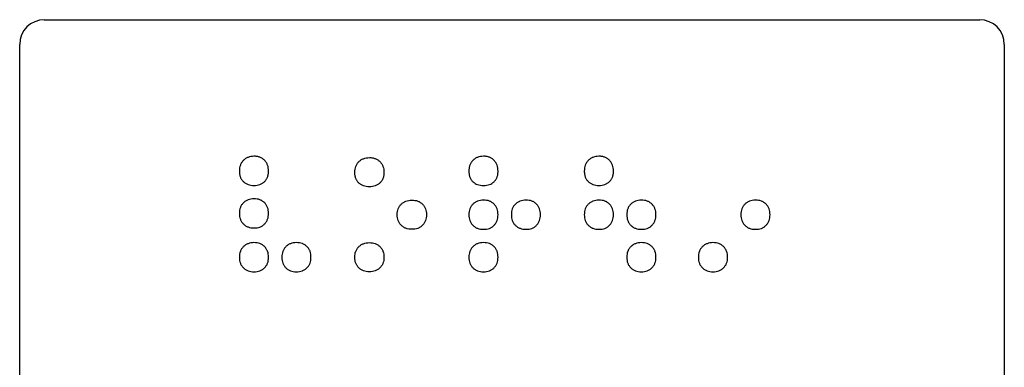
# Model space of a CAD drawing. Units: millimetres. Extents: x 0 to 210, y 0 to 297.
# Drawn here: x 86 to 126, y 74 to 88 of the extents above; entities that cross this region are included whole.
import ezdxf

# ---------------------------------------------------------------- set-up
doc = ezdxf.new("R2010")
doc.units = ezdxf.units.MM

msp = doc.modelspace()

# ---------------------------------------------------------------- linework, layer by layer
at = {"color": 7, "linetype": 'Continuous', "lineweight": 25}
for p, q in [((86.822, 88.46), (124.822, 88.46)), ((85.822, 49.46), (85.822, 87.46)), ((125.822, 87.46), (125.822, 49.46))]:
    msp.add_line(p, q, dxfattribs=at)
for centre, start, end in [((86.822, 87.46), 90, 180), ((124.822, 87.46), 0, 90)]:
    msp.add_arc(centre, 1, start, end, dxfattribs=at)
for points, knots in [([(95.339, 82.921), (95.296, 82.919), (95.214, 82.914), (95.098, 82.88), (94.995, 82.828), (94.906, 82.756), (94.835, 82.667), (94.782, 82.563), (94.751, 82.445), (94.748, 82.362), (94.746, 82.319)], [0, 0, 0, 0, 0.134743, 0.25952, 0.379052, 0.49901, 0.61841, 0.737943, 0.863724, 1, 1, 1, 1]), ([(95.932, 82.319), (95.93, 82.362), (95.926, 82.446), (95.896, 82.564), (95.844, 82.669), (95.783, 82.744), (95.727, 82.796), (95.682, 82.83), (95.632, 82.857), (95.58, 82.882), (95.524, 82.898), (95.465, 82.913), (95.403, 82.92), (95.36, 82.921), (95.339, 82.921)], [0, 0, 0, 0, 0.135819, 0.262035, 0.382748, 0.502992, 0.563119, 0.622592, 0.681648, 0.741853, 0.803148, 0.865832, 0.931804, 1, 1, 1, 1]), ([(99.435, 82.265), (99.437, 82.309), (99.44, 82.391), (99.471, 82.509), (99.524, 82.613), (99.595, 82.702), (99.684, 82.774), (99.787, 82.826), (99.903, 82.86), (99.985, 82.865), (100.028, 82.868)], [0, 0, 0, 0, 0.136276, 0.262057, 0.38159, 0.50099, 0.620948, 0.74048, 0.865257, 1, 1, 1, 1]), ([(100.028, 82.868), (100.049, 82.867), (100.092, 82.866), (100.154, 82.859), (100.213, 82.845), (100.269, 82.828), (100.321, 82.803), (100.371, 82.776), (100.416, 82.742), (100.472, 82.69), (100.533, 82.615), (100.585, 82.51), (100.615, 82.392), (100.619, 82.309), (100.621, 82.265)], [0, 0, 0, 0, 0.068196, 0.134168, 0.196852, 0.258147, 0.318352, 0.377408, 0.436881, 0.497008, 0.617252, 0.737965, 0.864181, 1, 1, 1, 1]), ([(104.663, 82.921), (104.62, 82.919), (104.538, 82.914), (104.422, 82.88), (104.319, 82.827), (104.245, 82.766), (104.194, 82.709), (104.161, 82.662), (104.132, 82.613), (104.11, 82.559), (104.092, 82.503), (104.079, 82.442), (104.071, 82.379), (104.071, 82.336), (104.07, 82.313)], [0, 0, 0, 0, 0.133988, 0.258067, 0.377333, 0.497177, 0.557233, 0.616768, 0.676896, 0.737419, 0.799417, 0.863494, 0.930193, 1, 1, 1, 1]), ([(105.256, 82.313), (105.254, 82.357), (105.251, 82.441), (105.219, 82.56), (105.168, 82.666), (105.107, 82.742), (105.051, 82.794), (105.006, 82.829), (104.956, 82.858), (104.904, 82.88), (104.848, 82.899), (104.789, 82.913), (104.727, 82.92), (104.685, 82.921), (104.663, 82.921)], [0, 0, 0, 0, 0.136909, 0.262505, 0.384203, 0.504546, 0.564379, 0.624087, 0.683294, 0.742847, 0.804114, 0.866491, 0.932139, 1, 1, 1, 1]), ([(109.352, 82.921), (109.309, 82.919), (109.227, 82.914), (109.111, 82.88), (109.008, 82.828), (108.919, 82.756), (108.848, 82.667), (108.795, 82.563), (108.764, 82.445), (108.761, 82.362), (108.759, 82.319)], [0, 0, 0, 0, 0.134743, 0.25952, 0.379052, 0.49901, 0.61841, 0.737943, 0.863724, 1, 1, 1, 1]), ([(109.945, 82.319), (109.943, 82.362), (109.94, 82.446), (109.909, 82.564), (109.857, 82.669), (109.796, 82.744), (109.74, 82.796), (109.695, 82.83), (109.645, 82.857), (109.593, 82.882), (109.537, 82.898), (109.478, 82.913), (109.416, 82.92), (109.374, 82.921), (109.352, 82.921)], [0, 0, 0, 0, 0.135819, 0.262035, 0.382748, 0.502992, 0.563119, 0.622592, 0.681648, 0.741853, 0.803148, 0.865832, 0.931804, 1, 1, 1, 1]), ([(94.746, 82.319), (94.746, 82.297), (94.747, 82.255), (94.755, 82.192), (94.767, 82.133), (94.786, 82.078), (94.808, 82.025), (94.837, 81.977), (94.87, 81.933), (94.92, 81.878), (94.995, 81.821), (95.098, 81.77), (95.215, 81.741), (95.296, 81.738), (95.339, 81.736)], [0, 0, 0, 0, 0.070004, 0.136858, 0.2010608, 0.2623211, 0.3229679, 0.3824902, 0.4407838, 0.5004478, 0.6193776, 0.7393008, 0.8641527, 1, 1, 1, 1]), ([(95.339, 81.736), (95.381, 81.738), (95.463, 81.741), (95.58, 81.77), (95.682, 81.821), (95.757, 81.878), (95.806, 81.933), (95.841, 81.977), (95.869, 82.026), (95.892, 82.077), (95.91, 82.133), (95.923, 82.192), (95.93, 82.255), (95.931, 82.297), (95.932, 82.319)], [0, 0, 0, 0, 0.135882, 0.260766, 0.38072, 0.498972, 0.558651, 0.617502, 0.676585, 0.737611, 0.798888, 0.863107, 0.929978, 1, 1, 1, 1]), ([(100.028, 81.682), (99.985, 81.684), (99.904, 81.687), (99.787, 81.716), (99.684, 81.767), (99.609, 81.824), (99.559, 81.879), (99.526, 81.923), (99.497, 81.971), (99.475, 82.024), (99.456, 82.079), (99.444, 82.138), (99.436, 82.201), (99.435, 82.243), (99.435, 82.265)], [0, 0, 0, 0, 0.135847, 0.260699, 0.380622, 0.499552, 0.559216, 0.61751, 0.677032, 0.737679, 0.798939, 0.863142, 0.929996, 1, 1, 1, 1]), ([(100.621, 82.265), (100.62, 82.243), (100.619, 82.201), (100.612, 82.138), (100.599, 82.079), (100.581, 82.023), (100.558, 81.972), (100.53, 81.923), (100.495, 81.879), (100.446, 81.824), (100.371, 81.767), (100.269, 81.716), (100.152, 81.687), (100.07, 81.684), (100.028, 81.682)], [0, 0, 0, 0, 0.070022, 0.136893, 0.201112, 0.262389, 0.323415, 0.382498, 0.441349, 0.501028, 0.61928, 0.739234, 0.864118, 1, 1, 1, 1]), ([(104.07, 82.313), (104.071, 82.291), (104.071, 82.248), (104.079, 82.185), (104.092, 82.126), (104.109, 82.07), (104.132, 82.018), (104.161, 81.971), (104.194, 81.927), (104.245, 81.874), (104.32, 81.818), (104.423, 81.77), (104.539, 81.74), (104.62, 81.737), (104.663, 81.736)], [0, 0, 0, 0, 0.071119, 0.13818, 0.202582, 0.264888, 0.324899, 0.383834, 0.442308, 0.500844, 0.619052, 0.738563, 0.863801, 1, 1, 1, 1]), ([(104.663, 81.736), (104.706, 81.737), (104.787, 81.74), (104.903, 81.77), (105.006, 81.818), (105.08, 81.874), (105.131, 81.927), (105.165, 81.971), (105.193, 82.019), (105.217, 82.07), (105.234, 82.126), (105.247, 82.185), (105.254, 82.248), (105.255, 82.291), (105.256, 82.313)], [0, 0, 0, 0, 0.136235, 0.261507, 0.38105, 0.49857, 0.557122, 0.616156, 0.674645, 0.735042, 0.797365, 0.861783, 0.928862, 1, 1, 1, 1]), ([(108.759, 82.319), (108.76, 82.297), (108.76, 82.255), (108.768, 82.192), (108.781, 82.133), (108.799, 82.078), (108.821, 82.025), (108.85, 81.977), (108.883, 81.933), (108.933, 81.878), (109.009, 81.821), (109.111, 81.77), (109.228, 81.741), (109.309, 81.738), (109.352, 81.736)], [0, 0, 0, 0, 0.070004, 0.136858, 0.201061, 0.262321, 0.322968, 0.38249, 0.440784, 0.500448, 0.619378, 0.739301, 0.864153, 1, 1, 1, 1]), ([(109.352, 81.736), (109.395, 81.738), (109.476, 81.741), (109.593, 81.77), (109.695, 81.821), (109.77, 81.878), (109.82, 81.933), (109.854, 81.977), (109.882, 82.026), (109.906, 82.077), (109.923, 82.133), (109.936, 82.192), (109.943, 82.255), (109.944, 82.297), (109.945, 82.319)], [0, 0, 0, 0, 0.135882, 0.260766, 0.38072, 0.498972, 0.558651, 0.617502, 0.676585, 0.737611, 0.798888, 0.863107, 0.929978, 1, 1, 1, 1]), ([(95.339, 81.197), (95.296, 81.194), (95.214, 81.189), (95.098, 81.156), (94.995, 81.105), (94.906, 81.034), (94.834, 80.946), (94.782, 80.844), (94.751, 80.728), (94.748, 80.646), (94.746, 80.604)], [0, 0, 0, 0, 0.1357905, 0.2612927, 0.3813522, 0.5016815, 0.6206185, 0.7402838, 0.8644485, 1, 1, 1, 1]), ([(95.932, 80.604), (95.93, 80.646), (95.927, 80.728), (95.896, 80.845), (95.843, 80.948), (95.771, 81.037), (95.683, 81.108), (95.58, 81.161), (95.463, 81.192), (95.381, 81.195), (95.339, 81.197)], [0, 0, 0, 0, 0.135199, 0.259903, 0.380052, 0.500628, 0.619948, 0.740097, 0.864801, 1, 1, 1, 1]), ([(101.16, 80.55), (101.161, 80.593), (101.165, 80.674), (101.196, 80.79), (101.248, 80.892), (101.32, 80.98), (101.408, 81.051), (101.512, 81.102), (101.628, 81.135), (101.71, 81.14), (101.753, 81.143)], [0, 0, 0, 0, 0.135551, 0.259716, 0.379381, 0.498318, 0.618648, 0.738707, 0.864209, 1, 1, 1, 1]), ([(101.753, 81.143), (101.795, 81.141), (101.877, 81.138), (101.994, 81.107), (102.096, 81.055), (102.185, 80.983), (102.257, 80.894), (102.309, 80.791), (102.34, 80.674), (102.344, 80.593), (102.345, 80.55)], [0, 0, 0, 0, 0.135199, 0.259903, 0.380052, 0.499372, 0.619948, 0.740097, 0.864801, 1, 1, 1, 1]), ([(104.663, 81.143), (104.62, 81.14), (104.538, 81.135), (104.422, 81.102), (104.319, 81.051), (104.23, 80.98), (104.158, 80.892), (104.106, 80.79), (104.075, 80.674), (104.072, 80.593), (104.07, 80.55)], [0, 0, 0, 0, 0.135791, 0.261293, 0.381352, 0.501682, 0.620619, 0.740284, 0.864449, 1, 1, 1, 1]), ([(105.256, 80.55), (105.254, 80.593), (105.251, 80.674), (105.22, 80.791), (105.167, 80.894), (105.096, 80.983), (105.007, 81.055), (104.904, 81.107), (104.787, 81.138), (104.706, 81.141), (104.663, 81.143)], [0, 0, 0, 0, 0.135199, 0.259903, 0.380052, 0.500628, 0.619948, 0.740097, 0.864801, 1, 1, 1, 1]), ([(106.388, 81.143), (106.345, 81.14), (106.263, 81.135), (106.147, 81.102), (106.043, 81.051), (105.955, 80.98), (105.883, 80.892), (105.831, 80.79), (105.8, 80.674), (105.797, 80.593), (105.795, 80.55)], [0, 0, 0, 0, 0.135791, 0.261293, 0.381352, 0.501682, 0.620619, 0.740284, 0.864449, 1, 1, 1, 1]), ([(106.981, 80.55), (106.979, 80.593), (106.975, 80.674), (106.944, 80.791), (106.892, 80.894), (106.82, 80.983), (106.731, 81.055), (106.629, 81.107), (106.512, 81.138), (106.43, 81.141), (106.388, 81.143)], [0, 0, 0, 0, 0.135199, 0.259903, 0.380052, 0.500628, 0.619948, 0.740097, 0.864801, 1, 1, 1, 1]), ([(109.352, 81.143), (109.309, 81.14), (109.227, 81.135), (109.111, 81.102), (109.008, 81.051), (108.919, 80.98), (108.847, 80.892), (108.795, 80.79), (108.764, 80.674), (108.761, 80.593), (108.759, 80.55)], [0, 0, 0, 0, 0.135791, 0.261293, 0.381352, 0.501682, 0.620619, 0.740284, 0.864449, 1, 1, 1, 1]), ([(109.945, 80.55), (109.943, 80.593), (109.94, 80.674), (109.909, 80.791), (109.856, 80.894), (109.785, 80.983), (109.696, 81.055), (109.593, 81.107), (109.476, 81.138), (109.395, 81.141), (109.352, 81.143)], [0, 0, 0, 0, 0.1351989, 0.2599028, 0.3800517, 0.5006276, 0.6199483, 0.7400972, 0.8648011, 1, 1, 1, 1]), ([(111.077, 81.143), (111.034, 81.14), (110.952, 81.135), (110.836, 81.102), (110.732, 81.051), (110.644, 80.98), (110.572, 80.892), (110.52, 80.79), (110.489, 80.674), (110.486, 80.593), (110.484, 80.55)], [0, 0, 0, 0, 0.135791, 0.261293, 0.381352, 0.501682, 0.620619, 0.740284, 0.864449, 1, 1, 1, 1]), ([(111.67, 80.55), (111.668, 80.593), (111.664, 80.674), (111.633, 80.791), (111.581, 80.894), (111.509, 80.983), (111.42, 81.055), (111.318, 81.107), (111.201, 81.138), (111.119, 81.141), (111.077, 81.143)], [0, 0, 0, 0, 0.135199, 0.259903, 0.380052, 0.500628, 0.619948, 0.740097, 0.864801, 1, 1, 1, 1]), ([(115.712, 81.143), (115.669, 81.14), (115.587, 81.135), (115.471, 81.102), (115.368, 81.051), (115.279, 80.98), (115.207, 80.892), (115.155, 80.79), (115.124, 80.674), (115.121, 80.593), (115.119, 80.55)], [0, 0, 0, 0, 0.1357905, 0.2612927, 0.3813522, 0.5016815, 0.6206185, 0.7402838, 0.8644485, 1, 1, 1, 1]), ([(116.305, 80.55), (116.303, 80.593), (116.299, 80.674), (116.269, 80.791), (116.216, 80.894), (116.144, 80.983), (116.056, 81.055), (115.953, 81.107), (115.836, 81.138), (115.754, 81.141), (115.712, 81.143)], [0, 0, 0, 0, 0.1351989, 0.2599028, 0.3800517, 0.5006276, 0.6199483, 0.7400972, 0.8648011, 1, 1, 1, 1]), ([(94.746, 80.604), (94.748, 80.561), (94.751, 80.479), (94.782, 80.363), (94.834, 80.26), (94.906, 80.171), (94.995, 80.1), (95.098, 80.047), (95.214, 80.016), (95.296, 80.013), (95.339, 80.011)], [0, 0, 0, 0, 0.135199, 0.259903, 0.380052, 0.499372, 0.619948, 0.740097, 0.864801, 1, 1, 1, 1]), ([(95.339, 80.011), (95.381, 80.013), (95.463, 80.016), (95.58, 80.047), (95.683, 80.099), (95.771, 80.172), (95.844, 80.26), (95.896, 80.363), (95.927, 80.479), (95.93, 80.561), (95.932, 80.604)], [0, 0, 0, 0, 0.135216, 0.259936, 0.380101, 0.5, 0.619899, 0.740064, 0.864784, 1, 1, 1, 1]), ([(101.753, 79.957), (101.71, 79.959), (101.628, 79.962), (101.512, 79.993), (101.408, 80.046), (101.32, 80.117), (101.248, 80.206), (101.196, 80.309), (101.165, 80.426), (101.161, 80.507), (101.16, 80.55)], [0, 0, 0, 0, 0.135199, 0.259903, 0.380052, 0.500628, 0.619948, 0.740097, 0.864801, 1, 1, 1, 1]), ([(102.345, 80.55), (102.344, 80.507), (102.34, 80.426), (102.309, 80.309), (102.257, 80.206), (102.185, 80.118), (102.097, 80.045), (101.994, 79.993), (101.877, 79.962), (101.795, 79.959), (101.753, 79.957)], [0, 0, 0, 0, 0.135216, 0.259936, 0.380101, 0.5, 0.619899, 0.740064, 0.864784, 1, 1, 1, 1]), ([(104.07, 80.55), (104.072, 80.507), (104.075, 80.426), (104.106, 80.309), (104.158, 80.206), (104.23, 80.117), (104.319, 80.046), (104.422, 79.993), (104.539, 79.962), (104.62, 79.959), (104.663, 79.957)], [0, 0, 0, 0, 0.135199, 0.259903, 0.380052, 0.499372, 0.619948, 0.740097, 0.864801, 1, 1, 1, 1]), ([(104.663, 79.957), (104.706, 79.959), (104.787, 79.962), (104.904, 79.993), (105.007, 80.045), (105.095, 80.118), (105.168, 80.206), (105.22, 80.309), (105.251, 80.426), (105.254, 80.507), (105.256, 80.55)], [0, 0, 0, 0, 0.135216, 0.259936, 0.380101, 0.5, 0.619899, 0.740064, 0.864784, 1, 1, 1, 1]), ([(105.795, 80.55), (105.797, 80.507), (105.8, 80.426), (105.831, 80.309), (105.883, 80.206), (105.955, 80.117), (106.043, 80.046), (106.147, 79.993), (106.263, 79.962), (106.345, 79.959), (106.388, 79.957)], [0, 0, 0, 0, 0.135199, 0.259903, 0.380052, 0.499372, 0.619948, 0.740097, 0.864801, 1, 1, 1, 1]), ([(106.388, 79.957), (106.43, 79.959), (106.512, 79.962), (106.629, 79.993), (106.732, 80.045), (106.82, 80.118), (106.892, 80.206), (106.944, 80.309), (106.975, 80.426), (106.979, 80.507), (106.981, 80.55)], [0, 0, 0, 0, 0.1352164, 0.2599364, 0.380101, 0.5, 0.619899, 0.7400636, 0.8647836, 1, 1, 1, 1]), ([(108.759, 80.55), (108.761, 80.507), (108.764, 80.426), (108.795, 80.309), (108.847, 80.206), (108.919, 80.117), (109.008, 80.046), (109.111, 79.993), (109.228, 79.962), (109.309, 79.959), (109.352, 79.957)], [0, 0, 0, 0, 0.135199, 0.259903, 0.380052, 0.499372, 0.619948, 0.740097, 0.864801, 1, 1, 1, 1]), ([(109.352, 79.957), (109.395, 79.959), (109.476, 79.962), (109.593, 79.993), (109.696, 80.045), (109.784, 80.118), (109.857, 80.206), (109.909, 80.309), (109.94, 80.426), (109.943, 80.507), (109.945, 80.55)], [0, 0, 0, 0, 0.135216, 0.259936, 0.380101, 0.5, 0.619899, 0.740064, 0.864784, 1, 1, 1, 1]), ([(110.484, 80.55), (110.486, 80.507), (110.489, 80.426), (110.52, 80.309), (110.572, 80.206), (110.644, 80.117), (110.732, 80.046), (110.836, 79.993), (110.952, 79.962), (111.034, 79.959), (111.077, 79.957)], [0, 0, 0, 0, 0.135199, 0.259903, 0.380052, 0.499372, 0.619948, 0.740097, 0.864801, 1, 1, 1, 1]), ([(111.077, 79.957), (111.119, 79.959), (111.201, 79.962), (111.318, 79.993), (111.421, 80.045), (111.509, 80.118), (111.581, 80.206), (111.633, 80.309), (111.664, 80.426), (111.668, 80.507), (111.67, 80.55)], [0, 0, 0, 0, 0.1352164, 0.2599364, 0.380101, 0.5, 0.619899, 0.7400636, 0.8647836, 1, 1, 1, 1]), ([(115.119, 80.55), (115.121, 80.507), (115.124, 80.426), (115.155, 80.309), (115.207, 80.206), (115.279, 80.117), (115.368, 80.046), (115.471, 79.993), (115.587, 79.962), (115.669, 79.959), (115.712, 79.957)], [0, 0, 0, 0, 0.135199, 0.259903, 0.380052, 0.499372, 0.619948, 0.740097, 0.864801, 1, 1, 1, 1]), ([(115.712, 79.957), (115.754, 79.959), (115.836, 79.962), (115.953, 79.993), (116.056, 80.045), (116.144, 80.118), (116.216, 80.206), (116.268, 80.309), (116.299, 80.426), (116.303, 80.507), (116.305, 80.55)], [0, 0, 0, 0, 0.135216, 0.259936, 0.380101, 0.5, 0.619899, 0.740064, 0.864784, 1, 1, 1, 1]), ([(95.339, 79.418), (95.296, 79.416), (95.214, 79.41), (95.098, 79.377), (94.995, 79.326), (94.906, 79.255), (94.834, 79.167), (94.782, 79.065), (94.751, 78.949), (94.748, 78.868), (94.746, 78.825)], [0, 0, 0, 0, 0.135791, 0.261293, 0.381352, 0.501682, 0.620619, 0.740284, 0.864449, 1, 1, 1, 1]), ([(95.932, 78.825), (95.93, 78.868), (95.927, 78.95), (95.896, 79.066), (95.843, 79.169), (95.771, 79.258), (95.683, 79.33), (95.58, 79.382), (95.463, 79.413), (95.381, 79.416), (95.339, 79.418)], [0, 0, 0, 0, 0.135199, 0.259903, 0.380052, 0.500628, 0.619948, 0.740097, 0.864801, 1, 1, 1, 1]), ([(97.064, 79.418), (97.021, 79.416), (96.939, 79.41), (96.823, 79.377), (96.719, 79.326), (96.631, 79.255), (96.559, 79.167), (96.507, 79.065), (96.476, 78.949), (96.472, 78.868), (96.471, 78.825)], [0, 0, 0, 0, 0.1357905, 0.2612927, 0.3813522, 0.5016815, 0.6206185, 0.7402838, 0.8644485, 1, 1, 1, 1]), ([(97.656, 78.825), (97.655, 78.868), (97.651, 78.95), (97.62, 79.066), (97.568, 79.169), (97.496, 79.258), (97.407, 79.33), (97.305, 79.382), (97.188, 79.413), (97.106, 79.416), (97.064, 79.418)], [0, 0, 0, 0, 0.135199, 0.259903, 0.380052, 0.500628, 0.619948, 0.740097, 0.864801, 1, 1, 1, 1]), ([(99.435, 78.825), (99.437, 78.868), (99.44, 78.949), (99.471, 79.065), (99.523, 79.167), (99.595, 79.255), (99.684, 79.326), (99.787, 79.377), (99.903, 79.41), (99.985, 79.416), (100.028, 79.418)], [0, 0, 0, 0, 0.135551, 0.259716, 0.379381, 0.498318, 0.618648, 0.738707, 0.864209, 1, 1, 1, 1]), ([(100.028, 79.418), (100.07, 79.416), (100.152, 79.413), (100.269, 79.382), (100.372, 79.33), (100.46, 79.258), (100.532, 79.169), (100.585, 79.066), (100.616, 78.95), (100.619, 78.868), (100.621, 78.825)], [0, 0, 0, 0, 0.135199, 0.259903, 0.380052, 0.499372, 0.619948, 0.740097, 0.864801, 1, 1, 1, 1]), ([(104.663, 79.418), (104.62, 79.416), (104.538, 79.41), (104.422, 79.377), (104.319, 79.326), (104.23, 79.255), (104.158, 79.167), (104.106, 79.065), (104.075, 78.949), (104.072, 78.868), (104.07, 78.825)], [0, 0, 0, 0, 0.135791, 0.261293, 0.381352, 0.501682, 0.620619, 0.740284, 0.864449, 1, 1, 1, 1]), ([(105.256, 78.825), (105.254, 78.868), (105.251, 78.95), (105.22, 79.066), (105.167, 79.169), (105.096, 79.258), (105.007, 79.33), (104.904, 79.382), (104.787, 79.413), (104.706, 79.416), (104.663, 79.418)], [0, 0, 0, 0, 0.1351989, 0.2599028, 0.3800517, 0.5006276, 0.6199483, 0.7400972, 0.8648011, 1, 1, 1, 1]), ([(111.077, 79.418), (111.034, 79.416), (110.952, 79.41), (110.836, 79.377), (110.732, 79.326), (110.644, 79.255), (110.572, 79.167), (110.52, 79.065), (110.489, 78.949), (110.486, 78.868), (110.484, 78.825)], [0, 0, 0, 0, 0.1357905, 0.2612927, 0.3813522, 0.5016815, 0.6206185, 0.7402838, 0.8644485, 1, 1, 1, 1]), ([(111.67, 78.825), (111.668, 78.868), (111.664, 78.95), (111.633, 79.066), (111.581, 79.169), (111.509, 79.258), (111.42, 79.33), (111.318, 79.382), (111.201, 79.413), (111.119, 79.416), (111.077, 79.418)], [0, 0, 0, 0, 0.135199, 0.259903, 0.380052, 0.500628, 0.619948, 0.740097, 0.864801, 1, 1, 1, 1]), ([(113.987, 79.418), (113.944, 79.416), (113.862, 79.41), (113.747, 79.377), (113.643, 79.326), (113.554, 79.255), (113.483, 79.167), (113.43, 79.065), (113.399, 78.949), (113.396, 78.868), (113.394, 78.825)], [0, 0, 0, 0, 0.135791, 0.261293, 0.381352, 0.501682, 0.620619, 0.740284, 0.864449, 1, 1, 1, 1]), ([(114.58, 78.825), (114.578, 78.868), (114.575, 78.95), (114.544, 79.066), (114.491, 79.169), (114.42, 79.258), (114.331, 79.33), (114.228, 79.382), (114.112, 79.413), (114.03, 79.416), (113.987, 79.418)], [0, 0, 0, 0, 0.135199, 0.259903, 0.380052, 0.500628, 0.619948, 0.740097, 0.864801, 1, 1, 1, 1]), ([(94.746, 78.825), (94.748, 78.783), (94.751, 78.701), (94.782, 78.584), (94.834, 78.481), (94.906, 78.393), (94.995, 78.321), (95.098, 78.269), (95.214, 78.238), (95.296, 78.234), (95.339, 78.232)], [0, 0, 0, 0, 0.135199, 0.259903, 0.380052, 0.499372, 0.619948, 0.740097, 0.864801, 1, 1, 1, 1]), ([(95.339, 78.232), (95.381, 78.234), (95.463, 78.238), (95.58, 78.269), (95.683, 78.321), (95.771, 78.393), (95.844, 78.481), (95.896, 78.584), (95.927, 78.701), (95.93, 78.783), (95.932, 78.825)], [0, 0, 0, 0, 0.135216, 0.259936, 0.380101, 0.5, 0.619899, 0.740064, 0.864784, 1, 1, 1, 1]), ([(96.471, 78.825), (96.472, 78.783), (96.476, 78.701), (96.507, 78.584), (96.559, 78.481), (96.631, 78.393), (96.719, 78.321), (96.823, 78.269), (96.939, 78.238), (97.021, 78.234), (97.064, 78.232)], [0, 0, 0, 0, 0.135199, 0.259903, 0.380052, 0.499372, 0.619948, 0.740097, 0.864801, 1, 1, 1, 1]), ([(97.064, 78.232), (97.106, 78.234), (97.188, 78.238), (97.304, 78.269), (97.408, 78.321), (97.496, 78.393), (97.568, 78.481), (97.62, 78.584), (97.651, 78.701), (97.655, 78.783), (97.656, 78.825)], [0, 0, 0, 0, 0.1352164, 0.2599364, 0.380101, 0.5, 0.619899, 0.7400636, 0.8647836, 1, 1, 1, 1]), ([(100.028, 78.232), (99.985, 78.234), (99.903, 78.238), (99.787, 78.269), (99.684, 78.321), (99.595, 78.393), (99.523, 78.481), (99.471, 78.584), (99.44, 78.701), (99.437, 78.783), (99.435, 78.825)], [0, 0, 0, 0, 0.1351989, 0.2599028, 0.3800517, 0.5006276, 0.6199483, 0.7400972, 0.8648011, 1, 1, 1, 1]), ([(100.621, 78.825), (100.619, 78.783), (100.616, 78.701), (100.585, 78.584), (100.533, 78.481), (100.46, 78.393), (100.372, 78.321), (100.269, 78.269), (100.152, 78.238), (100.07, 78.234), (100.028, 78.232)], [0, 0, 0, 0, 0.135216, 0.259936, 0.380101, 0.5, 0.619899, 0.740064, 0.864784, 1, 1, 1, 1]), ([(104.07, 78.825), (104.072, 78.783), (104.075, 78.701), (104.106, 78.584), (104.158, 78.481), (104.23, 78.393), (104.319, 78.321), (104.422, 78.269), (104.539, 78.238), (104.62, 78.234), (104.663, 78.232)], [0, 0, 0, 0, 0.1351989, 0.2599028, 0.3800517, 0.4993724, 0.6199483, 0.7400972, 0.8648011, 1, 1, 1, 1]), ([(104.663, 78.232), (104.706, 78.234), (104.787, 78.238), (104.904, 78.269), (105.007, 78.321), (105.095, 78.393), (105.168, 78.481), (105.22, 78.584), (105.251, 78.701), (105.254, 78.783), (105.256, 78.825)], [0, 0, 0, 0, 0.1352164, 0.2599364, 0.380101, 0.5, 0.619899, 0.7400636, 0.8647836, 1, 1, 1, 1]), ([(110.484, 78.825), (110.486, 78.783), (110.489, 78.701), (110.52, 78.584), (110.572, 78.481), (110.644, 78.393), (110.732, 78.321), (110.836, 78.269), (110.952, 78.238), (111.034, 78.234), (111.077, 78.232)], [0, 0, 0, 0, 0.135199, 0.259903, 0.380052, 0.499372, 0.619948, 0.740097, 0.864801, 1, 1, 1, 1]), ([(111.077, 78.232), (111.119, 78.234), (111.201, 78.238), (111.318, 78.269), (111.421, 78.321), (111.509, 78.393), (111.581, 78.481), (111.633, 78.584), (111.664, 78.701), (111.668, 78.783), (111.67, 78.825)], [0, 0, 0, 0, 0.135216, 0.259936, 0.380101, 0.5, 0.619899, 0.740064, 0.864784, 1, 1, 1, 1]), ([(113.394, 78.825), (113.396, 78.783), (113.399, 78.701), (113.43, 78.584), (113.483, 78.481), (113.554, 78.393), (113.643, 78.321), (113.746, 78.269), (113.863, 78.238), (113.945, 78.234), (113.987, 78.232)], [0, 0, 0, 0, 0.135199, 0.259903, 0.380052, 0.499372, 0.619948, 0.740097, 0.864801, 1, 1, 1, 1]), ([(113.987, 78.232), (114.03, 78.234), (114.112, 78.238), (114.228, 78.269), (114.331, 78.321), (114.419, 78.393), (114.492, 78.481), (114.544, 78.584), (114.575, 78.701), (114.578, 78.783), (114.58, 78.825)], [0, 0, 0, 0, 0.1352164, 0.2599364, 0.380101, 0.5, 0.619899, 0.7400636, 0.8647836, 1, 1, 1, 1])]:
    msp.add_open_spline(points, degree=3, knots=knots, dxfattribs=at)

doc.saveas('drawing.dxf')
